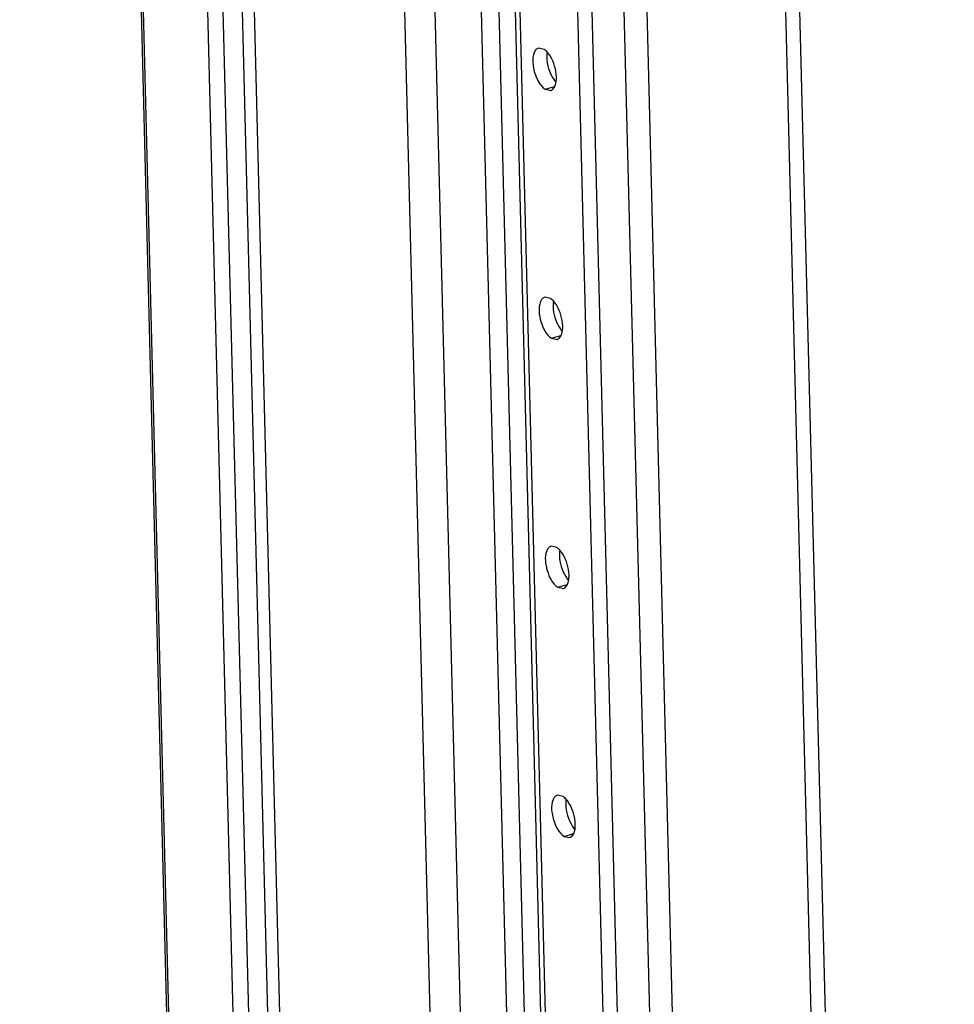
# Model space of a CAD drawing. Units: millimetres. Extents: x 0 to 594, y 0 to 420.
# Drawn here: x 109 to 117, y 263 to 272 of the extents above; entities that cross this region are included whole.
import ezdxf

# ---------------------------------------------------------------- set-up
doc = ezdxf.new("R2010")
doc.units = ezdxf.units.MM
doc.header["$LTSCALE"] = 32.67
doc.layers.get('0').update_dxf_attribs({"linetype": 'CONTINUOUS'})
doc.layers.add('02___PRT_ALL_AXES', color=7, linetype='CONTINUOUS')

msp = doc.modelspace()

# ---------------------------------------------------------------- linework, layer by layer
at = {"color": 3, "linetype": 'CONTINUOUS'}
for p, q in [((111.76943, 216.65665), (108.67409, 338.94378)), ((117.00387, 216.32502), (113.9643, 336.40911)), ((111.41154, 335.23426), (114.36427, 218.58115)), ((114.93353, 218.61422), (112.00366, 334.36444)), ((110.55688, 275.5772), (111.22648, 249.12345))]:
    msp.add_line(p, q, dxfattribs=at)
at = {"color": 7, "linetype": 'CONTINUOUS'}
for p, q in [((111.62879, 216.6314), (108.53345, 338.91853)), ((111.02991, 338.14773), (114.08777, 217.34134)), ((116.87713, 216.28798), (113.83755, 336.37207)), ((115.06028, 218.65125), (112.13041, 334.40148)), ((110.2157, 248.73851), (109.52133, 276.17069)), ((111.12188, 249.10467), (110.45228, 275.55842))]:
    msp.add_line(p, q, dxfattribs=at)
at = {"color": 9, "linetype": 'CONTINUOUS'}
for p, q in [((111.19545, 337.94509), (114.25331, 217.13869)), ((112.3918, 335.51686), (115.34452, 218.86374)), ((112.59869, 335.50111), (115.55142, 218.848)), ((111.45794, 335.16778), (114.41067, 218.51466)), ((110.23322, 248.73895), (109.53879, 276.17382)), ((112.19411, 275.5807), (112.85598, 249.43213)), ((111.91989, 275.53692), (112.57989, 249.46239))]:
    msp.add_line(p, q, dxfattribs=at)
at = {"layer": '02___PRT_ALL_AXES', "color": 3, "linetype": 'CONTINUOUS'}
for p, q in [((113.28629, 271.23799), (113.23476, 271.24938)), ((113.29543, 270.87684), (113.34696, 270.86544)), ((113.34342, 268.98077), (113.2919, 268.99216)), ((113.35257, 268.61962), (113.40409, 268.60822)), ((113.40056, 266.72355), (113.34903, 266.73494)), ((113.4097, 266.3624), (113.46123, 266.351)), ((113.45769, 264.46633), (113.40617, 264.47773)), ((113.46684, 264.10518), (113.51836, 264.09378))]:
    msp.add_line(p, q, dxfattribs=at)
at = {"layer": '02___PRT_ALL_AXES', "color": 9, "linetype": 'CONTINUOUS'}
for p, q in [((113.29543, 270.87684), (113.38178, 270.90207)), ((113.35257, 268.61962), (113.43892, 268.64485)), ((113.4097, 266.3624), (113.49605, 266.38763)), ((113.46684, 264.10518), (113.55319, 264.13041))]:
    msp.add_line(p, q, dxfattribs=at)
at = {"layer": '02___PRT_ALL_AXES', "color": 3, "linetype": 'CONTINUOUS'}
for points in [[(113.19603, 271.20865), (113.17332, 271.15289), (113.18334, 271.08576), (113.2006, 271.02807)], [(113.39772, 270.98704), (113.39603, 271.05368), (113.37579, 271.12216), (113.34033, 271.17861)], [(113.2006, 271.02807), (113.21766, 270.97107), (113.24574, 270.90956), (113.29543, 270.87684)], [(113.34696, 270.86545), (113.37634, 270.87391), (113.39093, 270.91314), (113.39533, 270.9434)], [(113.25317, 268.95143), (113.23045, 268.89567), (113.24048, 268.82854), (113.25774, 268.77085)], [(113.45485, 268.72982), (113.45317, 268.79646), (113.43293, 268.86494), (113.39747, 268.92139)], [(113.25774, 268.77085), (113.2748, 268.71385), (113.30287, 268.65234), (113.35257, 268.61962)], [(113.40409, 268.60823), (113.43348, 268.61669), (113.44806, 268.65592), (113.45247, 268.68618)], [(113.3103, 266.69421), (113.28759, 266.63845), (113.29761, 266.57132), (113.31487, 266.51363)], [(113.51199, 266.4726), (113.5103, 266.53924), (113.49006, 266.60772), (113.4546, 266.66417)], [(113.31487, 266.51363), (113.33193, 266.45663), (113.36001, 266.39513), (113.4097, 266.3624)], [(113.46123, 266.35101), (113.49061, 266.35947), (113.5052, 266.3987), (113.5096, 266.42896)], [(113.36744, 264.43699), (113.34472, 264.38123), (113.35475, 264.3141), (113.37201, 264.25641)], [(113.56912, 264.21538), (113.56744, 264.28202), (113.5472, 264.3505), (113.51174, 264.40695)], [(113.37201, 264.25641), (113.38907, 264.19941), (113.41714, 264.13791), (113.46684, 264.10518)], [(113.51836, 264.09379), (113.54775, 264.10225), (113.56233, 264.14148), (113.56674, 264.17174)]]:
    msp.add_open_spline(points, degree=3, dxfattribs=at)
for points, knots in [([(113.23477, 271.24938), (113.22636, 271.24696), (113.20956, 271.23557), (113.19999, 271.21836), (113.19603, 271.20865)], [0, 0, 0, 0, 0.4547852, 1, 1, 1, 1]), ([(113.31755, 271.20965), (113.31268, 271.21529), (113.3029, 271.22549), (113.29184, 271.23433), (113.28629, 271.23799)], [0, 0, 0, 0, 0.5284779, 1, 1, 1, 1]), ([(113.34033, 271.17861), (113.33681, 271.18421), (113.32961, 271.19485), (113.32163, 271.20494), (113.31755, 271.20965)], [0, 0, 0, 0, 0.5147687, 1, 1, 1, 1]), ([(113.39533, 270.9434), (113.39635, 270.95038), (113.39774, 270.96491), (113.39791, 270.97951), (113.39772, 270.98704)], [0, 0, 0, 0, 0.4836363, 1, 1, 1, 1]), ([(113.2919, 268.99216), (113.2835, 268.98974), (113.26669, 268.97835), (113.25712, 268.96114), (113.25317, 268.95143)], [0, 0, 0, 0, 0.4547852, 1, 1, 1, 1]), ([(113.37469, 268.95243), (113.36981, 268.95807), (113.36004, 268.96827), (113.34898, 268.97712), (113.34342, 268.98077)], [0, 0, 0, 0, 0.5284779, 1, 1, 1, 1]), ([(113.39747, 268.92139), (113.39395, 268.92699), (113.38675, 268.93764), (113.37876, 268.94772), (113.37469, 268.95243)], [0, 0, 0, 0, 0.5147687, 1, 1, 1, 1]), ([(113.45247, 268.68618), (113.45348, 268.69316), (113.45487, 268.70769), (113.45504, 268.72229), (113.45485, 268.72982)], [0, 0, 0, 0, 0.4836363, 1, 1, 1, 1]), ([(113.34904, 266.73494), (113.34063, 266.73252), (113.32383, 266.72113), (113.31426, 266.70392), (113.3103, 266.69421)], [0, 0, 0, 0, 0.4547852, 1, 1, 1, 1]), ([(113.43182, 266.69521), (113.42695, 266.70085), (113.41717, 266.71105), (113.40611, 266.7199), (113.40056, 266.72355)], [0, 0, 0, 0, 0.5284779, 1, 1, 1, 1]), ([(113.4546, 266.66417), (113.45108, 266.66977), (113.44388, 266.68042), (113.4359, 266.6905), (113.43182, 266.69521)], [0, 0, 0, 0, 0.5147687, 1, 1, 1, 1]), ([(113.5096, 266.42896), (113.51062, 266.43594), (113.51201, 266.45048), (113.51218, 266.46507), (113.51199, 266.4726)], [0, 0, 0, 0, 0.4836363, 1, 1, 1, 1]), ([(113.40617, 264.47772), (113.39777, 264.4753), (113.38096, 264.46391), (113.37139, 264.4467), (113.36744, 264.43699)], [0, 0, 0, 0, 0.4547852, 1, 1, 1, 1]), ([(113.48896, 264.43799), (113.48408, 264.44363), (113.47431, 264.45383), (113.46325, 264.46268), (113.45769, 264.46633)], [0, 0, 0, 0, 0.5284779, 1, 1, 1, 1]), ([(113.51174, 264.40695), (113.50822, 264.41255), (113.50102, 264.4232), (113.49303, 264.43328), (113.48896, 264.43799)], [0, 0, 0, 0, 0.5147687, 1, 1, 1, 1]), ([(113.56674, 264.17174), (113.56775, 264.17872), (113.56914, 264.19326), (113.56931, 264.20785), (113.56912, 264.21538)], [0, 0, 0, 0, 0.4836363, 1, 1, 1, 1])]:
    msp.add_open_spline(points, degree=3, knots=knots, dxfattribs=at)
at = {"layer": '02___PRT_ALL_AXES', "color": 7, "linetype": 'CONTINUOUS'}
for points, knots in [([(113.31314, 271.20846), (113.31212, 271.20149), (113.31073, 271.18695), (113.31056, 271.17236), (113.31075, 271.16483)], [0, 0, 0, 0, 0.4836363, 1, 1, 1, 1]), ([(113.36814, 270.97326), (113.37166, 270.96766), (113.37886, 270.95701), (113.38684, 270.94693), (113.39092, 270.94222)], [0, 0, 0, 0, 0.5147687, 1, 1, 1, 1]), ([(113.37027, 268.95124), (113.36926, 268.94427), (113.36787, 268.92973), (113.3677, 268.91514), (113.36789, 268.90761)], [0, 0, 0, 0, 0.4836363, 1, 1, 1, 1]), ([(113.42527, 268.71604), (113.42879, 268.71044), (113.43599, 268.69979), (113.44398, 268.68971), (113.44805, 268.685)], [0, 0, 0, 0, 0.5147687, 1, 1, 1, 1]), ([(113.42741, 266.69403), (113.42639, 266.68705), (113.425, 266.67251), (113.42483, 266.65792), (113.42502, 266.65039)], [0, 0, 0, 0, 0.4836363, 1, 1, 1, 1]), ([(113.48241, 266.45882), (113.48593, 266.45322), (113.49313, 266.44257), (113.50111, 266.43249), (113.50519, 266.42778)], [0, 0, 0, 0, 0.5147687, 1, 1, 1, 1]), ([(113.48454, 264.43681), (113.48353, 264.42983), (113.48214, 264.41529), (113.48197, 264.4007), (113.48216, 264.39317)], [0, 0, 0, 0, 0.4836363, 1, 1, 1, 1]), ([(113.53954, 264.2016), (113.54306, 264.196), (113.55026, 264.18535), (113.55825, 264.17527), (113.56232, 264.17056)], [0, 0, 0, 0, 0.5147687, 1, 1, 1, 1])]:
    msp.add_open_spline(points, degree=3, knots=knots, dxfattribs=at)
for points in [[(113.31075, 271.16483), (113.31244, 271.09819), (113.33268, 271.0297), (113.36814, 270.97326)], [(113.36789, 268.90761), (113.36957, 268.84097), (113.38981, 268.77248), (113.42527, 268.71604)], [(113.42502, 266.65039), (113.42671, 266.58375), (113.44695, 266.51526), (113.48241, 266.45882)], [(113.48216, 264.39317), (113.48384, 264.32653), (113.50408, 264.25804), (113.53954, 264.2016)]]:
    msp.add_open_spline(points, degree=3, dxfattribs=at)

doc.saveas('drawing.dxf')
